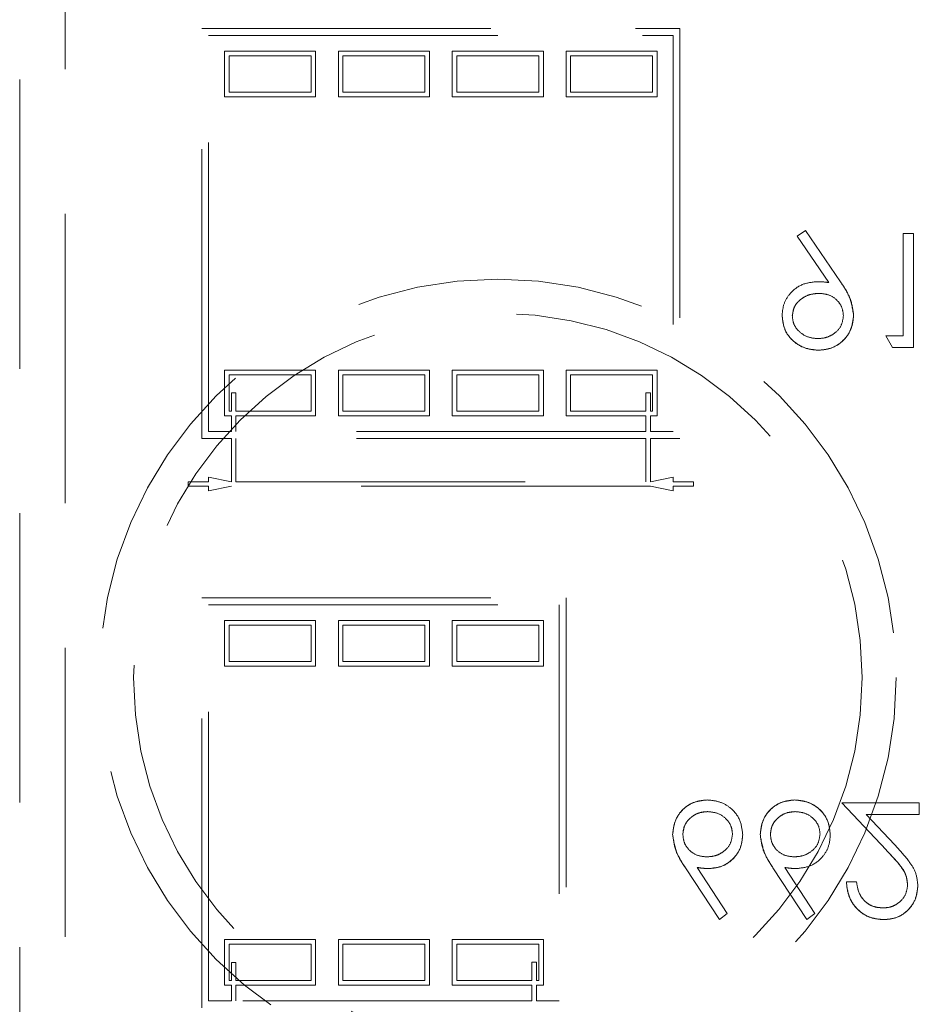
# Model space of a CAD drawing. Units: millimetres. Extents: x 11 to 205, y 5 to 292.
# Drawn here: x 86 to 90, y 124 to 129 of the extents above; entities that cross this region are included whole.
import ezdxf

# ---------------------------------------------------------------- set-up
doc = ezdxf.new("R2010")
doc.units = ezdxf.units.MM
doc.linetypes.add('HIDDEN', pattern=[1.905, 1.27, -0.635])

msp = doc.modelspace()

# ---------------------------------------------------------------- linework, layer by layer
at = {"color": 7, "linetype": 'HIDDEN', "lineweight": 18}
for p, q in [((85.9881, 123.27), (85.9881, 131.57)), ((86.1881, 131.57), (86.1881, 123.27)), ((86.7881, 126.7737), (86.7881, 128.5737)), ((86.7881, 128.5737), (88.8881, 128.5737)), ((86.8181, 128.5437), (88.8581, 128.5437)), ((86.8181, 126.8037), (86.8181, 128.5437)), ((88.8581, 128.5437), (88.8581, 126.8037)), ((88.8881, 128.5737), (88.8881, 126.7737)), ((86.8881, 128.4737), (87.2881, 128.4737)), ((86.8881, 128.2737), (86.8881, 128.4737)), ((86.9081, 128.2937), (86.9081, 128.4537)), ((86.9081, 128.4537), (87.2681, 128.4537)), ((87.2681, 128.4537), (87.2681, 128.2937)), ((87.2881, 128.4737), (87.2881, 128.2737)), ((87.3881, 128.4737), (87.7881, 128.4737)), ((87.3881, 128.2737), (87.3881, 128.4737)), ((87.4081, 128.4537), (87.7681, 128.4537)), ((87.4081, 128.2937), (87.4081, 128.4537)), ((87.7681, 128.4537), (87.7681, 128.2937)), ((87.7881, 128.4737), (87.7881, 128.2737)), ((87.8881, 128.4737), (88.2881, 128.4737)), ((87.8881, 128.2737), (87.8881, 128.4737)), ((87.9081, 128.4537), (88.2681, 128.4537)), ((87.9081, 128.2937), (87.9081, 128.4537)), ((88.2681, 128.4537), (88.2681, 128.2937)), ((88.2881, 128.4737), (88.2881, 128.2737)), ((88.3881, 128.4737), (88.7881, 128.4737)), ((88.3881, 128.2737), (88.3881, 128.4737)), ((88.4081, 128.2937), (88.4081, 128.4537)), ((88.4081, 128.4537), (88.7681, 128.4537)), ((88.7681, 128.4537), (88.7681, 128.2937)), ((88.7881, 128.4737), (88.7881, 128.2737)), ((87.2681, 128.2937), (86.9081, 128.2937)), ((87.7681, 128.2937), (87.4081, 128.2937)), ((88.2681, 128.2937), (87.9081, 128.2937)), ((88.7681, 128.2937), (88.4081, 128.2937)), ((87.2881, 128.2737), (86.8881, 128.2737)), ((87.7881, 128.2737), (87.3881, 128.2737)), ((88.2881, 128.2737), (87.8881, 128.2737)), ((88.7881, 128.2737), (88.3881, 128.2737)), ((89.4394, 127.6865), (89.4036, 127.6616)), ((89.5934, 127.4613), (89.4394, 127.6865)), ((89.9138, 127.6737), (89.8689, 127.6737)), ((89.8689, 127.6737), (89.8689, 127.225)), ((89.9138, 127.1737), (89.9138, 127.6737)), ((89.4036, 127.6616), (89.5426, 127.4583)), ((89.792, 127.225), (89.8213, 127.1737)), ((89.8689, 127.225), (89.792, 127.225)), ((89.8213, 127.1737), (89.9138, 127.1737)), ((86.8881, 126.8737), (86.8881, 127.0737)), ((86.8881, 127.0737), (87.2881, 127.0737)), ((87.2881, 127.0737), (87.2881, 126.8737)), ((87.3881, 126.8737), (87.3881, 127.0737)), ((87.3881, 127.0737), (87.7881, 127.0737)), ((87.7881, 127.0737), (87.7881, 126.8737)), ((87.8881, 126.8737), (87.8881, 127.0737)), ((87.8881, 127.0737), (88.2881, 127.0737)), ((88.2881, 127.0737), (88.2881, 126.8737)), ((88.3881, 126.8737), (88.3881, 127.0737)), ((88.3881, 127.0737), (88.7881, 127.0737)), ((88.7881, 127.0737), (88.7881, 126.8737)), ((86.9081, 127.0537), (87.2681, 127.0537)), ((86.9081, 126.8937), (86.9081, 127.0537)), ((87.2681, 127.0537), (87.2681, 126.8937)), ((87.4081, 126.8937), (87.4081, 127.0537)), ((87.4081, 127.0537), (87.7681, 127.0537)), ((87.7681, 127.0537), (87.7681, 126.8937)), ((87.9081, 126.8937), (87.9081, 127.0537)), ((87.9081, 127.0537), (88.2681, 127.0537)), ((88.2681, 127.0537), (88.2681, 126.8937)), ((88.4081, 126.8937), (88.4081, 127.0537)), ((88.4081, 127.0537), (88.7681, 127.0537)), ((88.7681, 127.0537), (88.7681, 126.8937)), ((86.9181, 126.8937), (86.9181, 126.9737)), ((86.9181, 126.9737), (86.9381, 126.9737)), ((86.9381, 126.9737), (86.9381, 126.8937)), ((88.7381, 126.9737), (88.7581, 126.9737)), ((88.7381, 126.9737), (88.7381, 126.8937)), ((88.7581, 126.9737), (88.7581, 126.8937)), ((86.9181, 126.8937), (86.9081, 126.8937)), ((87.2681, 126.8937), (86.9381, 126.8937)), ((87.7681, 126.8937), (87.4081, 126.8937)), ((88.2681, 126.8937), (87.9081, 126.8937)), ((88.7381, 126.8937), (88.4081, 126.8937)), ((88.7681, 126.8937), (88.7581, 126.8937)), ((86.9181, 126.8737), (86.8881, 126.8737)), ((86.9181, 126.8037), (86.9181, 126.8737)), ((87.2881, 126.8737), (86.9381, 126.8737)), ((86.9381, 126.8737), (86.9381, 126.8037)), ((87.7881, 126.8737), (87.3881, 126.8737)), ((88.2881, 126.8737), (87.8881, 126.8737)), ((88.7381, 126.8737), (88.3881, 126.8737)), ((88.7381, 126.8037), (88.7381, 126.8737)), ((88.7881, 126.8737), (88.7581, 126.8737)), ((88.7581, 126.8737), (88.7581, 126.8037)), ((86.9181, 126.7737), (86.7881, 126.7737)), ((86.9181, 126.8037), (86.8181, 126.8037)), ((86.9181, 126.5837), (86.9181, 126.7737)), ((88.7381, 126.8037), (86.9381, 126.8037)), ((88.7381, 126.7737), (86.9381, 126.7737)), ((86.9381, 126.7737), (86.9381, 126.5837)), ((88.7381, 126.5837), (88.7381, 126.7737)), ((88.8581, 126.8037), (88.7581, 126.8037)), ((88.7581, 126.7737), (88.7581, 126.5837)), ((88.8881, 126.7737), (88.7581, 126.7737)), ((86.8181, 126.6037), (86.9181, 126.5837)), ((86.8181, 126.5837), (86.8181, 126.6037)), ((88.7581, 126.5837), (88.8581, 126.6037)), ((88.8581, 126.6037), (88.8581, 126.5837)), ((86.7281, 126.5837), (86.8181, 126.5837)), ((86.7281, 126.5637), (86.7281, 126.5837)), ((86.8181, 126.5637), (86.7281, 126.5637)), ((86.9181, 126.5637), (86.8181, 126.5437)), ((86.8181, 126.5437), (86.8181, 126.5637)), ((88.7581, 126.5637), (86.9181, 126.5637)), ((86.9381, 126.5837), (88.7381, 126.5837)), ((88.8581, 126.5437), (88.7581, 126.5637)), ((88.8581, 126.5837), (88.9481, 126.5837)), ((88.9481, 126.5637), (88.8581, 126.5637)), ((88.8581, 126.5637), (88.8581, 126.5437)), ((88.9481, 126.5837), (88.9481, 126.5637)), ((86.7881, 126.0737), (88.3881, 126.0737)), ((86.7881, 124.2737), (86.7881, 126.0737)), ((88.3881, 126.0737), (88.3881, 124.2737)), ((86.8181, 126.0437), (88.3581, 126.0437)), ((86.8181, 124.3037), (86.8181, 126.0437)), ((88.3581, 126.0437), (88.3581, 124.3037)), ((86.8881, 125.9737), (87.2881, 125.9737)), ((86.8881, 125.7737), (86.8881, 125.9737)), ((86.9081, 125.9537), (87.2681, 125.9537)), ((86.9081, 125.7937), (86.9081, 125.9537)), ((87.2681, 125.9537), (87.2681, 125.7937)), ((87.2881, 125.9737), (87.2881, 125.7737)), ((87.3881, 125.9737), (87.7881, 125.9737)), ((87.3881, 125.7737), (87.3881, 125.9737)), ((87.4081, 125.7937), (87.4081, 125.9537)), ((87.4081, 125.9537), (87.7681, 125.9537)), ((87.7681, 125.9537), (87.7681, 125.7937)), ((87.7881, 125.9737), (87.7881, 125.7737)), ((87.8881, 125.7737), (87.8881, 125.9737)), ((87.8881, 125.9737), (88.2881, 125.9737)), ((87.9081, 125.9537), (88.2681, 125.9537)), ((87.9081, 125.7937), (87.9081, 125.9537)), ((88.2681, 125.9537), (88.2681, 125.7937)), ((88.2881, 125.9737), (88.2881, 125.7737)), ((87.2881, 125.7737), (86.8881, 125.7737)), ((87.2681, 125.7937), (86.9081, 125.7937)), ((87.7881, 125.7737), (87.3881, 125.7737)), ((87.7681, 125.7937), (87.4081, 125.7937)), ((88.2881, 125.7737), (87.8881, 125.7737)), ((88.2681, 125.7937), (87.9081, 125.7937)), ((89.5997, 125.1737), (89.7936, 124.9668)), ((89.9394, 125.1737), (89.5997, 125.1737)), ((89.9394, 125.1224), (89.9394, 125.1737)), ((89.7067, 125.1224), (89.9394, 125.1224)), ((89.8318, 124.9889), (89.7067, 125.1224)), ((88.912, 124.889), (89.0612, 124.6609)), ((89.0958, 124.688), (88.9637, 124.89)), ((89.2966, 124.889), (89.4458, 124.6609)), ((89.4804, 124.688), (89.3483, 124.89)), ((89.6638, 124.8275), (89.6189, 124.8275)), ((89.0612, 124.6609), (89.0958, 124.688)), ((89.4458, 124.6609), (89.4804, 124.688)), ((86.8881, 124.3737), (86.8881, 124.5737)), ((86.8881, 124.5737), (87.2881, 124.5737)), ((87.2881, 124.5737), (87.2881, 124.3737)), ((87.3881, 124.3737), (87.3881, 124.5737)), ((87.3881, 124.5737), (87.7881, 124.5737)), ((87.7881, 124.5737), (87.7881, 124.3737)), ((87.8881, 124.5737), (88.2881, 124.5737)), ((87.8881, 124.3737), (87.8881, 124.5737)), ((88.2881, 124.5737), (88.2881, 124.3737)), ((86.9081, 124.5537), (87.2681, 124.5537)), ((86.9081, 124.3937), (86.9081, 124.5537)), ((87.2681, 124.5537), (87.2681, 124.3937)), ((87.4081, 124.5537), (87.7681, 124.5537)), ((87.4081, 124.3937), (87.4081, 124.5537)), ((87.7681, 124.5537), (87.7681, 124.3937)), ((87.9081, 124.3937), (87.9081, 124.5537)), ((87.9081, 124.5537), (88.2681, 124.5537)), ((88.2681, 124.5537), (88.2681, 124.3937)), ((86.9181, 124.4731), (86.9381, 124.4731)), ((86.9181, 124.3937), (86.9181, 124.4731)), ((86.9381, 124.4731), (86.9381, 124.3937)), ((88.2381, 124.4737), (88.2381, 124.3937)), ((88.2381, 124.4737), (88.2581, 124.4737)), ((88.2581, 124.4737), (88.2581, 124.3937)), ((86.9181, 124.3937), (86.9081, 124.3937)), ((87.2681, 124.3937), (86.9381, 124.3937)), ((87.7681, 124.3937), (87.4081, 124.3937)), ((88.2381, 124.3937), (87.9081, 124.3937)), ((88.2681, 124.3937), (88.2581, 124.3937)), ((86.9181, 124.3737), (86.8881, 124.3737)), ((86.9181, 124.3037), (86.9181, 124.3737)), ((87.2881, 124.3737), (86.9381, 124.3737)), ((86.9381, 124.3737), (86.9381, 124.3037)), ((87.7881, 124.3737), (87.3881, 124.3737)), ((88.2381, 124.3737), (87.8881, 124.3737)), ((88.2381, 124.3037), (88.2381, 124.3737)), ((88.2881, 124.3737), (88.2581, 124.3737)), ((88.2581, 124.3737), (88.2581, 124.3037)), ((86.9181, 124.3037), (86.8181, 124.3037)), ((88.2381, 124.3037), (86.9381, 124.3037)), ((88.3581, 124.3037), (88.2581, 124.3037))]:
    msp.add_line(p, q, dxfattribs=at)
for radius in [1.75, 1.6]:
    msp.add_circle((88.0881, 125.7234), radius, dxfattribs=at)
for points, knots in [([(89.49, 127.4621), (89.4677, 127.4598), (89.4232, 127.455), (89.3728, 127.4156), (89.3415, 127.3665), (89.3384, 127.3315), (89.3369, 127.314)], [0, 0, 0, 0, 0.279811, 0.559525, 0.779632, 1, 1, 1, 1]), ([(89.5426, 127.4583), (89.5328, 127.4595), (89.5153, 127.4616), (89.4977, 127.462), (89.49, 127.4621)], [0, 0, 0, 0, 0.559951, 1, 1, 1, 1]), ([(89.651, 127.3145), (89.646, 127.3442), (89.637, 127.3974), (89.6068, 127.4417), (89.5934, 127.4613)], [0, 0, 0, 0, 0.5581699, 1, 1, 1, 1]), ([(89.5934, 127.4613), (89.6103, 127.4362), (89.6406, 127.3914), (89.6478, 127.338), (89.651, 127.3145)], [0, 0, 0, 0, 0.560881, 1, 1, 1, 1]), ([(89.3817, 127.3115), (89.3843, 127.3274), (89.3893, 127.3593), (89.4236, 127.3906), (89.4607, 127.4083), (89.4858, 127.41), (89.4983, 127.4109)], [0, 0, 0, 0, 0.2784608, 0.558393, 0.7790731, 1, 1, 1, 1]), ([(89.4983, 127.4109), (89.4824, 127.4094), (89.4505, 127.4066), (89.4125, 127.3819), (89.3861, 127.3491), (89.3832, 127.324), (89.3817, 127.3115)], [0, 0, 0, 0, 0.280324, 0.56024, 0.780281, 1, 1, 1, 1]), ([(89.4983, 127.4109), (89.5137, 127.4096), (89.5445, 127.4071), (89.5805, 127.3814), (89.6026, 127.3477), (89.6049, 127.3236), (89.6061, 127.3115)], [0, 0, 0, 0, 0.280304, 0.559515, 0.779753, 1, 1, 1, 1]), ([(89.3369, 127.314), (89.3396, 127.2909), (89.345, 127.2447), (89.3892, 127.1946), (89.4418, 127.1659), (89.4779, 127.1625), (89.496, 127.1609)], [0, 0, 0, 0, 0.279532, 0.558873, 0.779443, 1, 1, 1, 1]), ([(89.496, 127.1609), (89.4731, 127.1636), (89.4271, 127.1691), (89.3736, 127.2083), (89.3418, 127.2597), (89.3385, 127.2959), (89.3369, 127.314)], [0, 0, 0, 0, 0.279771, 0.559481, 0.779628, 1, 1, 1, 1]), ([(89.4937, 127.2121), (89.4781, 127.2136), (89.4469, 127.2166), (89.4104, 127.242), (89.3857, 127.2747), (89.3831, 127.2992), (89.3817, 127.3115)], [0, 0, 0, 0, 0.280114, 0.560045, 0.78009, 1, 1, 1, 1]), ([(89.6061, 127.3115), (89.6038, 127.2959), (89.5991, 127.2647), (89.5666, 127.233), (89.5305, 127.2148), (89.506, 127.213), (89.4937, 127.2121)], [0, 0, 0, 0, 0.27875, 0.558552, 0.779191, 1, 1, 1, 1]), ([(89.496, 127.1609), (89.5187, 127.1635), (89.5642, 127.1688), (89.6157, 127.2097), (89.6456, 127.261), (89.6492, 127.2967), (89.651, 127.3145)], [0, 0, 0, 0, 0.27975, 0.55919, 0.779622, 1, 1, 1, 1]), ([(89.651, 127.3145), (89.6481, 127.2918), (89.6422, 127.2465), (89.6012, 127.1952), (89.5496, 127.1657), (89.5139, 127.1625), (89.496, 127.1609)], [0, 0, 0, 0, 0.279615, 0.559107, 0.77951, 1, 1, 1, 1]), ([(89.0075, 125.1865), (88.9852, 125.1838), (88.9404, 125.1785), (88.89, 125.1378), (88.8612, 125.0869), (88.8578, 125.0518), (88.8561, 125.0343)], [0, 0, 0, 0, 0.279685, 0.559107, 0.779553, 1, 1, 1, 1]), ([(88.8561, 125.0343), (88.8588, 125.0566), (88.8643, 125.1013), (88.9041, 125.1523), (88.9548, 125.1815), (88.99, 125.1848), (89.0075, 125.1865)], [0, 0, 0, 0, 0.2797124, 0.5592169, 0.7795795, 1, 1, 1, 1]), ([(89.1638, 125.0334), (89.1612, 125.0562), (89.1559, 125.102), (89.1133, 125.1527), (89.0613, 125.1814), (89.0254, 125.1848), (89.0075, 125.1865)], [0, 0, 0, 0, 0.27968, 0.55896, 0.779479, 1, 1, 1, 1]), ([(89.3921, 125.1865), (89.3698, 125.1838), (89.325, 125.1785), (89.2746, 125.1378), (89.2458, 125.0869), (89.2424, 125.0518), (89.2407, 125.0343)], [0, 0, 0, 0, 0.279682, 0.559101, 0.779555, 1, 1, 1, 1]), ([(89.2407, 125.0343), (89.2435, 125.0566), (89.249, 125.1013), (89.2887, 125.1523), (89.3394, 125.1815), (89.3746, 125.1848), (89.3921, 125.1865)], [0, 0, 0, 0, 0.2797162, 0.5592192, 0.7795807, 1, 1, 1, 1]), ([(89.5484, 125.0334), (89.5458, 125.0562), (89.5406, 125.102), (89.4979, 125.1527), (89.4459, 125.1814), (89.4101, 125.1848), (89.3921, 125.1865)], [0, 0, 0, 0, 0.27968, 0.55896, 0.779479, 1, 1, 1, 1]), ([(89.3921, 125.1865), (89.4149, 125.1838), (89.4604, 125.1782), (89.5131, 125.1387), (89.5436, 125.0872), (89.5468, 125.0513), (89.5484, 125.0334)], [0, 0, 0, 0, 0.279792, 0.559372, 0.779559, 1, 1, 1, 1]), ([(88.901, 125.0361), (88.9031, 125.0514), (88.9075, 125.0821), (88.9387, 125.1138), (88.9738, 125.1325), (88.9979, 125.1343), (89.0099, 125.1352)], [0, 0, 0, 0, 0.278995, 0.558782, 0.779244, 1, 1, 1, 1]), ([(89.0099, 125.1352), (88.9946, 125.1337), (88.9639, 125.1306), (88.9282, 125.105), (88.9048, 125.0723), (88.9022, 125.0481), (88.901, 125.0361)], [0, 0, 0, 0, 0.280014, 0.559856, 0.779995, 1, 1, 1, 1]), ([(89.0099, 125.1352), (89.0253, 125.1337), (89.056, 125.1306), (89.0917, 125.1051), (89.1151, 125.0723), (89.1176, 125.0481), (89.1189, 125.0361)], [0, 0, 0, 0, 0.280031, 0.559905, 0.78, 1, 1, 1, 1]), ([(89.2856, 125.0361), (89.2877, 125.0514), (89.2921, 125.0821), (89.3233, 125.1138), (89.3584, 125.1325), (89.3825, 125.1343), (89.3946, 125.1352)], [0, 0, 0, 0, 0.278995, 0.558782, 0.779244, 1, 1, 1, 1]), ([(89.3946, 125.1352), (89.3792, 125.1337), (89.3485, 125.1306), (89.3129, 125.105), (89.2894, 125.0723), (89.2868, 125.0481), (89.2856, 125.0361)], [0, 0, 0, 0, 0.280014, 0.559856, 0.779995, 1, 1, 1, 1]), ([(89.3946, 125.1352), (89.4099, 125.1337), (89.4406, 125.1306), (89.4763, 125.1051), (89.4997, 125.0723), (89.5022, 125.0481), (89.5035, 125.0361)], [0, 0, 0, 0, 0.280035, 0.559885, 0.780003, 1, 1, 1, 1]), ([(88.8561, 125.0343), (88.861, 125.005), (88.8697, 124.9526), (88.899, 124.9085), (88.912, 124.889)], [0, 0, 0, 0, 0.558291, 1, 1, 1, 1]), ([(88.912, 124.889), (88.8955, 124.914), (88.8662, 124.9585), (88.8592, 125.0111), (88.8561, 125.0343)], [0, 0, 0, 0, 0.560769, 1, 1, 1, 1]), ([(89.006, 124.9365), (88.9908, 124.9378), (88.9604, 124.9404), (88.9254, 124.9668), (88.9042, 125.0003), (88.9021, 125.0241), (88.901, 125.0361)], [0, 0, 0, 0, 0.280131, 0.559441, 0.779696, 1, 1, 1, 1]), ([(89.1189, 125.0361), (89.1166, 125.0204), (89.1119, 124.989), (89.0792, 124.9574), (89.043, 124.9391), (89.0184, 124.9374), (89.006, 124.9365)], [0, 0, 0, 0, 0.27881, 0.558578, 0.77913, 1, 1, 1, 1]), ([(89.2407, 125.0343), (89.2456, 125.005), (89.2543, 124.9526), (89.2836, 124.9085), (89.2966, 124.889)], [0, 0, 0, 0, 0.558295, 1, 1, 1, 1]), ([(89.2966, 124.889), (89.2801, 124.914), (89.2508, 124.9585), (89.2438, 125.0111), (89.2407, 125.0343)], [0, 0, 0, 0, 0.560765, 1, 1, 1, 1]), ([(89.3906, 124.9365), (89.3754, 124.9378), (89.345, 124.9404), (89.3101, 124.9668), (89.2888, 125.0003), (89.2867, 125.0241), (89.2856, 125.0361)], [0, 0, 0, 0, 0.280131, 0.559441, 0.779696, 1, 1, 1, 1]), ([(89.5035, 125.0361), (89.5012, 125.0204), (89.4966, 124.989), (89.4638, 124.9574), (89.4276, 124.9391), (89.403, 124.9374), (89.3906, 124.9365)], [0, 0, 0, 0, 0.2788058, 0.5586028, 0.7791259, 1, 1, 1, 1]), ([(89.0154, 124.8852), (89.0373, 124.8877), (89.0812, 124.8927), (89.1299, 124.9328), (89.1594, 124.9817), (89.1623, 125.0161), (89.1638, 125.0334)], [0, 0, 0, 0, 0.279632, 0.559341, 0.779524, 1, 1, 1, 1]), ([(89.1638, 125.0334), (89.1613, 125.0114), (89.1565, 124.9675), (89.116, 124.9191), (89.0671, 124.8896), (89.0327, 124.8867), (89.0154, 124.8852)], [0, 0, 0, 0, 0.279657, 0.559283, 0.779529, 1, 1, 1, 1]), ([(89.4001, 124.8852), (89.422, 124.8877), (89.4658, 124.8927), (89.5145, 124.9328), (89.5441, 124.9817), (89.547, 125.0161), (89.5484, 125.0334)], [0, 0, 0, 0, 0.279634, 0.559325, 0.779522, 1, 1, 1, 1]), ([(89.7936, 124.9668), (89.8176, 124.9421), (89.851, 124.9077), (89.8841, 124.8543), (89.8868, 124.8271), (89.8881, 124.8135)], [0, 0, 0, 0, 0.5607592, 0.7805268, 1, 1, 1, 1]), ([(89.8881, 124.8135), (89.8857, 124.8307), (89.8796, 124.8737), (89.8362, 124.9209), (89.8062, 124.9532), (89.7936, 124.9668)], [0, 0, 0, 0, 0.277933, 0.695285, 1, 1, 1, 1]), ([(89.933, 124.8095), (89.931, 124.8293), (89.9269, 124.869), (89.8869, 124.929), (89.8528, 124.9662), (89.8318, 124.9889)], [0, 0, 0, 0, 0.279308, 0.559153, 1, 1, 1, 1]), ([(88.9637, 124.89), (88.9733, 124.8885), (88.9904, 124.8858), (89.0078, 124.8854), (89.0154, 124.8852)], [0, 0, 0, 0, 0.559905, 1, 1, 1, 1]), ([(89.3483, 124.89), (89.3579, 124.8885), (89.3751, 124.8858), (89.3924, 124.8854), (89.4001, 124.8852)], [0, 0, 0, 0, 0.559905, 1, 1, 1, 1]), ([(89.6189, 124.8275), (89.6218, 124.8032), (89.6276, 124.7546), (89.6704, 124.6992), (89.7246, 124.6657), (89.7628, 124.6625), (89.782, 124.6609)], [0, 0, 0, 0, 0.280051, 0.55955, 0.779665, 1, 1, 1, 1]), ([(89.782, 124.6609), (89.7576, 124.6636), (89.7089, 124.6692), (89.6553, 124.7151), (89.6244, 124.7703), (89.6208, 124.8084), (89.6189, 124.8275)], [0, 0, 0, 0, 0.279487, 0.55899, 0.779329, 1, 1, 1, 1]), ([(89.7797, 124.7122), (89.7626, 124.7139), (89.7285, 124.7174), (89.6899, 124.7486), (89.6692, 124.7877), (89.6656, 124.8143), (89.6638, 124.8275)], [0, 0, 0, 0, 0.27973, 0.558963, 0.779181, 1, 1, 1, 1]), ([(89.6638, 124.8275), (89.6663, 124.8106), (89.6712, 124.7768), (89.7008, 124.7376), (89.7395, 124.7153), (89.7663, 124.7132), (89.7797, 124.7122)], [0, 0, 0, 0, 0.280488, 0.559641, 0.779613, 1, 1, 1, 1]), ([(89.8881, 124.8135), (89.886, 124.7981), (89.8818, 124.7671), (89.8513, 124.7344), (89.8161, 124.7149), (89.7918, 124.7131), (89.7797, 124.7122)], [0, 0, 0, 0, 0.2791526, 0.558992, 0.7793386, 1, 1, 1, 1]), ([(89.782, 124.6609), (89.8043, 124.6629), (89.8488, 124.6671), (89.8983, 124.7078), (89.9283, 124.7572), (89.9314, 124.7921), (89.933, 124.8095)], [0, 0, 0, 0, 0.279889, 0.55925, 0.779578, 1, 1, 1, 1]), ([(89.933, 124.8095), (89.9303, 124.7874), (89.9249, 124.7431), (89.8846, 124.6933), (89.8343, 124.6646), (89.7994, 124.6621), (89.782, 124.6609)], [0, 0, 0, 0, 0.27947, 0.559288, 0.779428, 1, 1, 1, 1])]:
    msp.add_open_spline(points, degree=3, knots=knots, dxfattribs=at)

doc.saveas('drawing.dxf')
